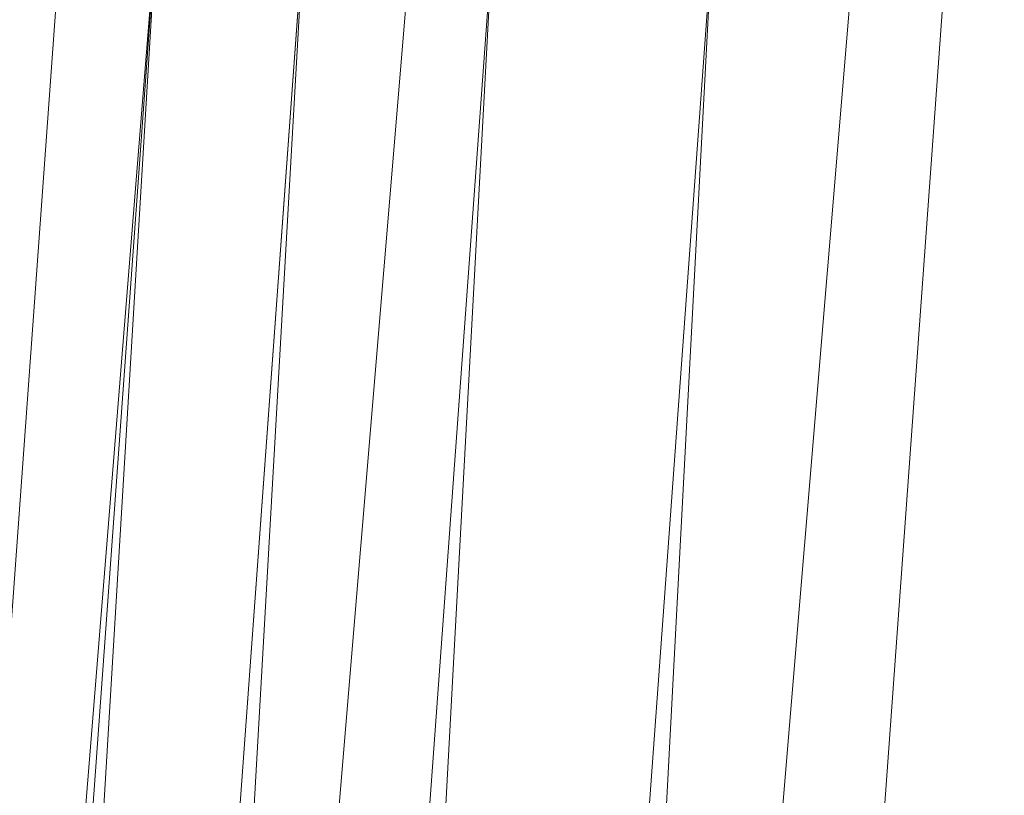
# Model space of a CAD drawing. Units: inches. Extents: x 0 to 204, y 0 to 264.
# Drawn here: x 89 to 90, y 161 to 161 of the extents above; entities that cross this region are included whole.
import ezdxf

# ---------------------------------------------------------------- set-up
doc = ezdxf.new("R2010")
doc.units = ezdxf.units.IN
doc.header["$MEASUREMENT"] = 0
doc.layers.get('0').update_dxf_attribs({"color": 10})

# ---------------------------------------------------------------- blocks, each defined once
blk = doc.blocks.new('500-03-3D')
at = {"lineweight": 18}
for points in [[(-7.0101, 8.4282, -16.9392), (-6.5084, 8.4282, -16.9392), (-7.9159, -8.4282, -16.9392), (-8.4176, -8.4282, -16.9392)], [(-7.0101, 8.4282, -15.9392), (-8.4176, -8.4282, -15.9392), (-7.9159, -8.4282, -15.9392), (-6.5084, 8.4282, -15.9392)], [(-7.0101, 8.4282, -15.9392), (-7.0101, 8.4282, -16.9392), (-8.4176, -8.4282, -16.9392), (-8.4176, -8.4282, -15.9392)], [(-7.9159, -8.4282, -15.9392), (-7.9159, -8.4282, -16.9392), (-6.5084, 8.4282, -16.9392), (-6.5084, 8.4282, -15.9392)]]:
    blk.add_3dface(points, dxfattribs=at)
for points, invisible_edges in [([(-1.3842, 8.0812, -0.75), (-7.7663, 5.6272, -0.75), (-8.7461, -7.874, -0.75), (1.3842, 8.0812, -0.75)], 5), ([(8.7461, -7.874, -0.75), (7.7663, 5.6272, -0.75), (1.3842, 8.0812, -0.75), (-8.7461, -7.874, -0.75)], 14), ([(1.3842, 8.0812, -3), (7.7663, 5.6272, -3), (8.7461, -7.874, -3), (-8.7461, -7.874, -3)], 13), ([(-8.7461, -7.874, -3), (-7.7663, 5.6272, -3), (-1.3842, 8.0812, -3), (1.3842, 8.0812, -3)], 10)]:
    blk.add_3dface(points, dxfattribs=dict(at, invisible_edges=invisible_edges))
mesh = blk.add_polyface(dxfattribs=at)
corners = [(8.625, -8.8032, -0.75), (8.6165, -8.8679, -0.75), (8.5915, -8.9282, -0.75), (8.5518, -8.98, -0.75), (8.5, -9.0197, -0.75), (8.4397, -9.0447, -0.75), (8.375, -9.0532, -0.75), (-8.375, -9.0532, -0.75), (-8.4397, -9.0447, -0.75), (-8.5, -9.0197, -0.75), (-8.5518, -8.98, -0.75), (-8.5915, -8.9282, -0.75), (-8.6165, -8.8679, -0.75), (-8.625, -8.8032, -0.75), (-8.625, -7.9826, -0.75), (-8.625, -7.9328, -0.75), (-8.6214, -7.8831, -0.75), (-7.6416, 5.6182, -0.75), (-7.583, 5.9275, -0.75), (-7.4556, 6.2155, -0.75), (-7.2659, 6.4669, -0.75), (-7.0241, 6.6686, -0.75), (-6.7427, 6.8099, -0.75), (-4.0994, 7.5718, -0.75), (-1.3755, 7.9565, -0.75), (1.3755, 7.9565, -0.75), (4.0994, 7.5718, -0.75), (6.7427, 6.8099, -0.75), (7.0241, 6.6686, -0.75), (7.2659, 6.4669, -0.75), (7.4556, 6.2155, -0.75), (7.583, 5.9275, -0.75), (7.6416, 5.6182, -0.75), (8.6214, -7.8831, -0.75), (8.625, -7.9328, -0.75), (8.625, -7.9826, -0.75)]
mesh.append_faces([[corners[k] for k in face] for face in [(33, 25, 32)]], dxfattribs={"vtx0": -1, "vtx1": -1})
mesh.append_faces([[corners[k] for k in face] for face in [(16, 33, 7, 14)]], dxfattribs={"vtx0": -1, "vtx1": -1, "vtx2": -1, "vtx3": -1})
mesh.append_faces([[corners[k] for k in face] for face in [(33, 16, 24, 25)]], dxfattribs={"vtx0": -1, "vtx1": -1, "vtx3": -1})
mesh.append_faces([[corners[k] for k in face] for face in [(24, 16, 17, 23), (27, 31, 32), (0, 5, 6, 35), (5, 0, 1)]], dxfattribs={"vtx0": -1, "vtx2": -1})
mesh.append_faces([[corners[k] for k in face] for face in [(22, 17, 18, 19), (32, 25, 26, 27)]], dxfattribs={"vtx0": -1, "vtx3": -1})
mesh.append_faces([[corners[k] for k in face] for face in [(21, 22, 19, 20), (15, 16, 14), (29, 30, 28)]], dxfattribs={"vtx1": -1})
mesh.append_faces([[corners[k] for k in face] for face in [(22, 23, 17)]], dxfattribs={"vtx1": -1, "vtx2": -1})
mesh.append_faces([[corners[k] for k in face] for face in [(6, 7, 33, 35)]], dxfattribs={"vtx1": -1, "vtx2": -1, "vtx3": -1})
mesh.append_faces([[corners[k] for k in face] for face in [(13, 14, 7, 8), (12, 13, 8, 9), (27, 28, 30, 31), (4, 5, 1, 2)]], dxfattribs={"vtx1": -1, "vtx3": -1})
mesh.append_faces([[corners[k] for k in face] for face in [(2, 3, 4), (33, 34, 35)]], dxfattribs={"vtx2": -1})
mesh.append_faces([[corners[k] for k in face] for face in [(9, 10, 11, 12)]], dxfattribs={"vtx3": -1})
mesh = blk.add_polyface(dxfattribs=at)
corners = [(-7.625, -8.0532), (7.625, -8.0532), (7.625, -7.969), (6.6443, 5.5458), (6.6283, 5.6302), (6.5935, 5.7087), (6.5418, 5.7773), (6.4758, 5.8323), (6.3991, 5.8708), (3.8905, 6.5938), (1.3054, 6.9589), (-1.3054, 6.9589), (-3.8905, 6.5938), (-6.3991, 5.8708), (-6.4758, 5.8323), (-6.5418, 5.7773), (-6.5935, 5.7087), (-6.6283, 5.6302), (-6.6443, 5.5458), (-7.625, -7.969)]
mesh.append_faces([[corners[k] for k in face] for face in [(3, 8, 9, 2)]], dxfattribs={"vtx0": -1, "vtx2": -1})
mesh.append_faces([[corners[k] for k in face] for face in [(2, 9, 10, 19)]], dxfattribs={"vtx0": -1, "vtx2": -1, "vtx3": -1})
mesh.append_faces([[corners[k] for k in face] for face in [(4, 5, 8, 3), (11, 12, 19, 10)]], dxfattribs={"vtx1": -1, "vtx2": -1})
mesh.append_faces([[corners[k] for k in face] for face in [(12, 13, 18, 19)]], dxfattribs={"vtx1": -1, "vtx3": -1})
mesh.append_faces([[corners[k] for k in face] for face in [(6, 7, 8, 5), (0, 1, 2, 19)]], dxfattribs={"vtx2": -1})
mesh.append_faces([[corners[k] for k in face] for face in [(16, 17, 18, 13)]], dxfattribs={"vtx2": -1, "vtx3": -1})
mesh.append_faces([[corners[k] for k in face] for face in [(13, 14, 15, 16)]], dxfattribs={"vtx3": -1})
mesh = blk.add_polyface(dxfattribs=at)
corners = [(-8.625, -7.9328, -0.75), (-8.5178, -7.9366, -0.505), (-8.3518, -7.9427, -0.2954), (-8.1379, -7.9504, -0.135), (-7.8902, -7.9594, -0.0343), (-7.625, -7.969), (-6.6443, 5.5458), (-6.9087, 5.565, -0.0343), (-7.1558, 5.5829, -0.135), (-7.3691, 5.5984, -0.2954), (-7.5347, 5.6104, -0.505), (-7.6416, 5.6182, -0.75), (-8.6214, -7.8831, -0.75)]
mesh.append_faces([[corners[k] for k in face] for face in [(12, 10, 11)]], dxfattribs={"vtx0": -1})
mesh.append_faces([[corners[k] for k in face] for face in [(4, 8, 3), (2, 10, 1)]], dxfattribs={"vtx0": -1, "vtx1": -1})
mesh.append_faces([[corners[k] for k in face] for face in [(10, 12, 1)]], dxfattribs={"vtx0": -1, "vtx1": -1, "vtx2": -1})
mesh.append_faces([[corners[k] for k in face] for face in [(4, 7, 8), (7, 4, 5), (2, 9, 10), (9, 2, 3)]], dxfattribs={"vtx0": -1, "vtx2": -1})
mesh.append_faces([[corners[k] for k in face] for face in [(8, 9, 3)]], dxfattribs={"vtx1": -1, "vtx2": -1})
mesh.append_faces([[corners[k] for k in face] for face in [(5, 6, 7), (12, 0, 1)]], dxfattribs={"vtx2": -1})

msp = doc.modelspace()

# ---------------------------------------------------------------- linework, layer by layer
at = {"lineweight": 18, "invisible_edges": 15}
for points in [[(92.71852, 161.98864, 29.53145), (92.13024, 162.25439, 29.12542), (88.75172, 161.0656, 29.1705)], [(93.8526, 161.85474, 29.75216), (92.71852, 161.98864, 29.53145), (89.50428, 160.56131, 29.75915)], [(89.51216, 160.90472, 24.41558), (90.46564, 160.94073, 24.08921), (90.07367, 161.97191, 30)], [(89.79162, 160.36644, 29.90157), (94.16186, 161.49214, 29.91531), (93.8526, 161.85474, 29.75216)], [(89.05187, 161.55497, 35.18504), (89.1016, 161.40657, 35.35453), (89.04908, 161.70174, 36.41039)], [(89.00987, 161.67354, 34.97115), (89.00268, 161.59285, 33.72955), (89.05927, 161.41665, 33.86551)], [(89.05187, 161.55497, 35.18504), (89.00987, 161.67354, 34.97115), (89.05927, 161.41665, 33.86551)], [(89.49098, 161.50691, 30.54757), (89.63605, 161.47465, 29.96834), (89.65666, 161.61934, 31.35077)], [(89.63605, 161.47465, 29.96834), (89.75202, 161.53517, 30.2447), (89.65666, 161.61934, 31.35077)], [(89.22177, 161.00332, 35.00204), (90.82365, 161.29132, 34.04876), (90.40414, 161.60898, 36.43033)], [(89.00268, 161.59285, 33.72955), (89.01461, 161.48069, 32.48062), (89.06326, 161.32372, 32.51325)], [(89.00268, 161.59285, 33.72955), (89.06326, 161.32372, 32.51325), (89.05927, 161.41665, 33.86551)], [(89.14387, 161.25465, 35.24129), (89.08052, 161.5986, 36.43256), (89.1016, 161.40657, 35.35453)], [(89.22375, 161.47949, 27.45762), (89.21287, 161.51901, 27.73428), (89.19185, 161.58967, 27.75)], [(90.15755, 161.54067, 34.2844), (90.11097, 161.57156, 35.14437), (90.17536, 161.45156, 34.7249)], [(89.10487, 161.28463, 34.10675), (89.1016, 161.40657, 35.35453), (89.05187, 161.55497, 35.18504)], [(89.10487, 161.28463, 34.10675), (89.05187, 161.55497, 35.18504), (89.05927, 161.41665, 33.86551)], [(90.19145, 161.36286, 32.84731), (90.07551, 161.55779, 33.89543), (90.075, 161.50054, 34.2711)], [(90.19145, 161.36286, 32.84731), (90.159, 161.49625, 32.64279), (90.07551, 161.55779, 33.89543)], [(89.52245, 161.47644, 21.87569), (89.50107, 161.52803, 22.25373), (89.53595, 161.54387, 22.08203)], [(89.55808, 161.49346, 21.71117), (89.52245, 161.47644, 21.87569), (89.53595, 161.54387, 22.08203)], [(89.63605, 161.47465, 29.96834), (89.77923, 161.45822, 29.14965), (89.75202, 161.53517, 30.2447)], [(89.71214, 161.34391, 35.67031), (89.91771, 161.38092, 35.54277), (89.73607, 161.53978, 36.5)], [(89.92409, 161.49226, 28.97048), (89.75202, 161.53517, 30.2447), (89.77923, 161.45822, 29.14965)], [(89.08221, 161.30117, 27.37325), (89.05637, 161.31932, 28.77466), (89.00977, 161.53204, 27.92775)], [(89.21235, 161.52655, 27.375), (89.23314, 161.44483, 27.1875), (89.22375, 161.47949, 27.45762)], [(89.52245, 161.47644, 21.87569), (89.50259, 161.45619, 22.06774), (89.50107, 161.52803, 22.25373)], [(89.92409, 161.49226, 28.97048), (90.00812, 161.45458, 27.56961), (90.13713, 161.52677, 28.38181)], [(90.00812, 161.45458, 27.56961), (90.18715, 161.50326, 27.28924), (90.13713, 161.52677, 28.38181)], [(90.075, 161.50054, 34.2711), (90.01647, 161.52547, 35.27413), (90.13349, 161.3575, 34.02711)], [(90.10542, 161.32304, 34.80739), (90.13349, 161.3575, 34.02711), (90.01647, 161.52547, 35.27413)], [(89.25283, 161.43459, 27.375), (89.2558, 161.48352, 27.77016), (89.21287, 161.51901, 27.73428)], [(89.25283, 161.43459, 27.375), (89.21287, 161.51901, 27.73428), (89.22375, 161.47949, 27.45762)], [(89.01493, 161.43581, 31.07397), (88.99248, 161.50566, 29.6055), (89.0369, 161.35837, 30.20003)], [(88.99248, 161.50566, 29.6055), (89.05637, 161.31932, 28.77466), (89.0369, 161.35837, 30.20003)], [(89.4362, 161.50237, 29.14033), (89.42838, 161.49645, 28.1401), (89.19623, 161.43675, 29.61161)], [(89.19623, 161.43675, 29.61161), (89.31705, 161.48233, 29.87646), (89.4362, 161.50237, 29.14033)], [(90.16721, 161.48478, 26.25), (90.18715, 161.50326, 27.28924), (90.00812, 161.45458, 27.56961)], [(90.19145, 161.36286, 32.84731), (90.075, 161.50054, 34.2711), (90.13349, 161.3575, 34.02711)], [(89.33778, 161.48172, 27.34847), (89.18999, 161.45665, 27.93081), (89.42838, 161.49645, 28.1401)], [(89.30602, 161.41062, 27.40629), (89.28782, 161.4901, 27.88875), (89.2558, 161.48352, 27.77016)], [(89.28782, 161.4901, 27.88875), (89.30602, 161.41062, 27.40629), (89.33473, 161.47241, 27.7845)], [(89.54168, 161.42285, 21.50963), (89.52245, 161.47644, 21.87569), (89.55808, 161.49346, 21.71117)], [(89.57667, 161.43942, 21.34045), (89.54168, 161.42285, 21.50963), (89.55808, 161.49346, 21.71117)], [(89.60484, 161.49028, 21.5099), (89.57667, 161.43942, 21.34045), (89.55808, 161.49346, 21.71117)], [(89.62575, 161.43983, 21.14846), (89.57667, 161.43942, 21.34045), (89.60484, 161.49028, 21.5099)], [(89.66097, 161.47769, 21.33856), (89.62575, 161.43983, 21.14846), (89.60484, 161.49028, 21.5099)], [(89.92409, 161.49226, 28.97048), (89.77923, 161.45822, 29.14965), (89.78179, 161.40457, 28.14626)], [(89.88699, 161.41194, 27.40377), (89.92409, 161.49226, 28.97048), (89.78179, 161.40457, 28.14626)], [(94.16186, 161.49214, 29.91531), (89.79162, 160.36644, 29.90157), (92.89274, 160.65827, 30)], [(89.92409, 161.49226, 28.97048), (89.88699, 161.41194, 27.40377), (90.00812, 161.45458, 27.56961)], [(89.06326, 161.32372, 32.51325), (89.01461, 161.48069, 32.48062), (89.04904, 161.32999, 31.31239)], [(89.01461, 161.48069, 32.48062), (89.01493, 161.43581, 31.07397), (89.04904, 161.32999, 31.31239)], [(89.23314, 161.44483, 27.1875), (89.25283, 161.43459, 27.375), (89.22375, 161.47949, 27.45762)], [(89.30602, 161.41062, 27.40629), (89.2558, 161.48352, 27.77016), (89.25283, 161.43459, 27.375)], [(89.59633, 161.18871, 35.10479), (89.71214, 161.34391, 35.67031), (89.54136, 161.4787, 36.5)], [(89.65262, 161.40399, 28.91942), (89.63605, 161.47465, 29.96834), (89.51959, 161.4157, 29.69184)], [(89.52245, 161.47644, 21.87569), (89.54168, 161.42285, 21.50963), (89.52282, 161.40401, 21.69795)], [(89.63605, 161.47465, 29.96834), (89.65262, 161.40399, 28.91942), (89.77923, 161.45822, 29.14965)], [(89.23286, 161.46343, 27), (89.25193, 161.38987, 26.89831), (89.23314, 161.44483, 27.1875)], [(89.78179, 161.40457, 28.14626), (89.77923, 161.45822, 29.14965), (89.65262, 161.40399, 28.91942)], [(89.9725, 161.4237, 26.25), (90.00812, 161.45458, 27.56961), (89.88699, 161.41194, 27.40377)], [(89.23314, 161.44483, 27.1875), (89.26831, 161.37853, 27.0193), (89.25283, 161.43459, 27.375)], [(89.25193, 161.38987, 26.89831), (89.26831, 161.37853, 27.0193), (89.23314, 161.44483, 27.1875)], [(89.01493, 161.43581, 31.07397), (89.0369, 161.35837, 30.20003), (89.04904, 161.32999, 31.31239)], [(89.25283, 161.43459, 27.375), (89.26831, 161.37853, 27.0193), (89.30219, 161.36702, 27.10706)], [(89.25283, 161.43459, 27.375), (89.30219, 161.36702, 27.10706), (89.30602, 161.41062, 27.40629)], [(89.41516, 161.21785, 35.51739), (89.59633, 161.18871, 35.10479), (89.40988, 161.43746, 36.5)], [(89.56189, 161.37159, 21.14325), (89.54168, 161.42285, 21.50963), (89.57667, 161.43942, 21.34045)], [(89.56189, 161.37159, 21.14325), (89.57667, 161.43942, 21.34045), (89.59711, 161.38626, 20.9645)], [(89.59711, 161.38626, 20.9645), (89.57667, 161.43942, 21.34045), (89.62575, 161.43983, 21.14846)], [(89.62575, 161.43983, 21.14846), (89.64668, 161.3874, 20.77512), (89.59711, 161.38626, 20.9645)], [(89.6825, 161.42411, 20.95836), (89.64668, 161.3874, 20.77512), (89.62575, 161.43983, 21.14846)], [(89.56189, 161.37159, 21.14325), (89.54304, 161.35183, 21.32815), (89.54168, 161.42285, 21.50963)], [(89.9725, 161.4237, 26.25), (89.88699, 161.41194, 27.40377), (89.7668, 161.36977, 27.21739)], [(89.10893, 161.19558, 32.93711), (89.10487, 161.28463, 34.10675), (89.05927, 161.41665, 33.86551)], [(89.06326, 161.32372, 32.51325), (89.10893, 161.19558, 32.93711), (89.05927, 161.41665, 33.86551)], [(89.36878, 161.36347, 27.138), (89.30602, 161.41062, 27.40629), (89.30219, 161.36702, 27.10706)], [(89.78179, 161.40457, 28.14626), (89.7668, 161.36977, 27.21739), (89.88699, 161.41194, 27.40377)], [(89.15515, 161.12028, 34.12272), (89.1016, 161.40657, 35.35453), (89.10487, 161.28463, 34.10675)], [(89.14387, 161.25465, 35.24129), (89.1016, 161.40657, 35.35453), (89.15515, 161.12028, 34.12272)], [(89.26892, 161.33872, 26.60553), (89.25193, 161.38987, 26.89831), (89.25337, 161.40032, 26.625)], [(89.26892, 161.33872, 26.60553), (89.25337, 161.40032, 26.625), (89.27523, 161.31333, 26.34525)], [(89.66623, 161.36368, 28.03489), (89.65262, 161.40399, 28.91942), (89.53874, 161.35467, 27.97092)], [(89.66623, 161.36368, 28.03489), (89.78179, 161.40457, 28.14626), (89.65262, 161.40399, 28.91942)], [(89.66623, 161.36368, 28.03489), (89.7668, 161.36977, 27.21739), (89.78179, 161.40457, 28.14626)], [(89.14339, 161.39234, 36.47689), (89.14387, 161.25465, 35.24129), (89.17949, 161.14136, 35.29366)], [(89.28679, 161.32286, 26.69181), (89.26831, 161.37853, 27.0193), (89.25193, 161.38987, 26.89831)], [(89.28679, 161.32286, 26.69181), (89.25193, 161.38987, 26.89831), (89.26892, 161.33872, 26.60553)], [(89.30219, 161.36702, 27.10706), (89.26831, 161.37853, 27.0193), (89.31256, 161.31558, 26.78025)], [(89.26831, 161.37853, 27.0193), (89.28679, 161.32286, 26.69181), (89.31256, 161.31558, 26.78025)], [(89.56189, 161.37159, 21.14325), (89.59711, 161.38626, 20.9645), (89.58259, 161.32034, 20.77257)], [(89.58259, 161.32034, 20.77257), (89.59711, 161.38626, 20.9645), (89.61839, 161.33398, 20.58856)], [(89.59711, 161.38626, 20.9645), (89.64668, 161.3874, 20.77512), (89.61839, 161.33398, 20.58856)], [(89.64668, 161.3874, 20.77512), (89.66757, 161.33495, 20.40177), (89.61839, 161.33398, 20.58856)], [(89.64668, 161.3874, 20.77512), (89.70345, 161.37199, 20.58856), (89.66757, 161.33495, 20.40177)], [(89.91771, 161.38092, 35.54277), (89.71214, 161.34391, 35.67031), (89.86556, 161.19739, 34.72381)], [(90.00545, 161.21539, 34.58953), (89.91771, 161.38092, 35.54277), (89.86556, 161.19739, 34.72381)], [(90.10542, 161.32304, 34.80739), (89.91771, 161.38092, 35.54277), (90.00545, 161.21539, 34.58953)], [(89.30219, 161.36702, 27.10706), (89.31256, 161.31558, 26.78025), (89.34253, 161.32441, 26.90473)], [(89.30219, 161.36702, 27.10706), (89.34253, 161.32441, 26.90473), (89.36878, 161.36347, 27.138)], [(89.54993, 161.31898, 26.96459), (89.76519, 161.35867, 26.25), (89.7668, 161.36977, 27.21739)], [(89.54993, 161.31898, 26.96459), (89.7668, 161.36977, 27.21739), (89.66623, 161.36368, 28.03489)], [(89.56326, 161.29965, 20.95836), (89.56189, 161.37159, 21.14325), (89.58259, 161.32034, 20.77257)], [(89.05637, 161.31932, 28.77466), (89.09388, 161.17495, 30.19601), (89.0369, 161.35837, 30.20003)], [(89.09388, 161.17495, 30.19601), (89.04904, 161.32999, 31.31239), (89.0369, 161.35837, 30.20003)], [(90.24082, 161.17464, 33.06726), (90.19145, 161.36286, 32.84731), (90.13349, 161.3575, 34.02711)], [(90.13349, 161.3575, 34.02711), (90.28005, 161.04521, 33.11478), (90.24082, 161.17464, 33.06726)], [(89.59633, 161.18871, 35.10479), (89.86556, 161.19739, 34.72381), (89.71214, 161.34391, 35.67031)], [(89.30694, 161.27268, 26.42406), (89.28679, 161.32286, 26.69181), (89.26892, 161.33872, 26.60553)], [(89.30694, 161.27268, 26.42406), (89.26892, 161.33872, 26.60553), (89.27523, 161.31333, 26.34525)], [(89.27388, 161.3372, 26.25), (89.29489, 161.25499, 26.0625), (89.27523, 161.31333, 26.34525)], [(89.58259, 161.32034, 20.77257), (89.61839, 161.33398, 20.58856), (89.60308, 161.26783, 20.3992)], [(89.63906, 161.28226, 20.2187), (89.60308, 161.26783, 20.3992), (89.61839, 161.33398, 20.58856)], [(89.63906, 161.28226, 20.2187), (89.61839, 161.33398, 20.58856), (89.66757, 161.33495, 20.40177)], [(89.63906, 161.28226, 20.2187), (89.66757, 161.33495, 20.40177), (89.68916, 161.28371, 20.03387)], [(89.68916, 161.28371, 20.03387), (89.66757, 161.33495, 20.40177), (89.72439, 161.31988, 20.21877)], [(89.10165, 161.1603, 31.33814), (89.04904, 161.32999, 31.31239), (89.09388, 161.17495, 30.19601)], [(89.10165, 161.1603, 31.33814), (89.06326, 161.32372, 32.51325), (89.04904, 161.32999, 31.31239)], [(89.10893, 161.19558, 32.93711), (89.06326, 161.32372, 32.51325), (89.10165, 161.1603, 31.33814)], [(89.30694, 161.27268, 26.42406), (89.31256, 161.31558, 26.78025), (89.28679, 161.32286, 26.69181)], [(89.31256, 161.31558, 26.78025), (89.35579, 161.27422, 26.60302), (89.34253, 161.32441, 26.90473)], [(89.35579, 161.27422, 26.60302), (89.38762, 161.30318, 26.78025), (89.34253, 161.32441, 26.90473)], [(90.10542, 161.32304, 34.80739), (90.00545, 161.21539, 34.58953), (90.13563, 161.02299, 33.26067)], [(89.13223, 161.08204, 28.60494), (89.05637, 161.31932, 28.77466), (89.08221, 161.30117, 27.37325)], [(89.09388, 161.17495, 30.19601), (89.05637, 161.31932, 28.77466), (89.13223, 161.08204, 28.60494)], [(89.30694, 161.27268, 26.42406), (89.27523, 161.31333, 26.34525), (89.29489, 161.25499, 26.0625)], [(89.31256, 161.31558, 26.78025), (89.30694, 161.27268, 26.42406), (89.35579, 161.27422, 26.60302)], [(89.60308, 161.26783, 20.3992), (89.58349, 161.24747, 20.58856), (89.58259, 161.32034, 20.77257)], [(89.15387, 161.07283, 27.36558), (89.08221, 161.30117, 27.37325), (89.14353, 161.18713, 26.25)], [(89.08221, 161.30117, 27.37325), (89.15387, 161.07283, 27.36558), (89.13223, 161.08204, 28.60494)], [(90.39502, 160.91169, 32.46676), (90.82365, 161.29132, 34.04876), (89.28086, 160.64337, 33.11712)], [(89.10487, 161.28463, 34.10675), (89.16268, 161.00738, 32.67904), (89.15515, 161.12028, 34.12272)], [(89.10487, 161.28463, 34.10675), (89.10893, 161.19558, 32.93711), (89.16268, 161.00738, 32.67904)], [(89.62248, 161.21486, 20.03387), (89.60308, 161.26783, 20.3992), (89.63906, 161.28226, 20.2187)], [(89.65849, 161.22928, 19.84897), (89.62248, 161.21486, 20.03387), (89.63906, 161.28226, 20.2187)], [(89.65849, 161.22928, 19.84897), (89.63906, 161.28226, 20.2187), (89.68916, 161.28371, 20.03387)], [(89.68916, 161.28371, 20.03387), (89.70847, 161.23116, 19.66408), (89.65849, 161.22928, 19.84897)], [(89.74533, 161.26776, 19.84897), (89.70847, 161.23116, 19.66408), (89.68916, 161.28371, 20.03387)], [(89.30898, 161.20963, 25.74336), (89.29489, 161.25499, 26.0625), (89.29438, 161.27409, 25.875)], [(89.30694, 161.27268, 26.42406), (89.29489, 161.25499, 26.0625), (89.33027, 161.20912, 26.06475)], [(89.30694, 161.27268, 26.42406), (89.35611, 161.23039, 26.31933), (89.35579, 161.27422, 26.60302)], [(89.33027, 161.20912, 26.06475), (89.35611, 161.23039, 26.31933), (89.30694, 161.27268, 26.42406)], [(89.35611, 161.23039, 26.31933), (89.40646, 161.2429, 26.4225), (89.35579, 161.27422, 26.60302)], [(89.60308, 161.26783, 20.3992), (89.62248, 161.21486, 20.03387), (89.60371, 161.19528, 20.21877)], [(89.17949, 161.14136, 35.29366), (89.14387, 161.25465, 35.24129), (89.20299, 160.96731, 34.18309)], [(89.20299, 160.96731, 34.18309), (89.14387, 161.25465, 35.24129), (89.15515, 161.12028, 34.12272)], [(89.30898, 161.20963, 25.74336), (89.33027, 161.20912, 26.06475), (89.29489, 161.25499, 26.0625)], [(89.38528, 161.16141, 25.92228), (89.35611, 161.23039, 26.31933), (89.33027, 161.20912, 26.06475)], [(89.4253, 161.18262, 26.06475), (89.35611, 161.23039, 26.31933), (89.38528, 161.16141, 25.92228)], [(89.62248, 161.21486, 20.03387), (89.65849, 161.22928, 19.84897), (89.64304, 161.16353, 19.66408)], [(89.67895, 161.17736, 19.47913), (89.64304, 161.16353, 19.66408), (89.65849, 161.22928, 19.84897)], [(89.70847, 161.23116, 19.66408), (89.67895, 161.17736, 19.47913), (89.65849, 161.22928, 19.84897)], [(89.70847, 161.23116, 19.66408), (89.7302, 161.17909, 19.29076), (89.67895, 161.17736, 19.47913)], [(89.7302, 161.17909, 19.29076), (89.70847, 161.23116, 19.66408), (89.76628, 161.21565, 19.47918)], [(89.52731, 160.97732, 34.11483), (89.41516, 161.21785, 35.51739), (89.29406, 161.1249, 35.09433)], [(89.30898, 161.20963, 25.74336), (89.31489, 161.21097, 25.5), (89.33227, 161.14329, 25.43992)], [(89.33027, 161.20912, 26.06475), (89.30898, 161.20963, 25.74336), (89.35271, 161.13996, 25.65353)], [(89.35271, 161.13996, 25.65353), (89.30898, 161.20963, 25.74336), (89.33227, 161.14329, 25.43992)], [(89.52731, 160.97732, 34.11483), (89.59633, 161.18871, 35.10479), (89.41516, 161.21785, 35.51739)], [(89.64304, 161.16353, 19.66408), (89.62393, 161.1431, 19.84897), (89.62248, 161.21486, 20.03387)], [(89.86556, 161.19739, 34.72381), (89.98316, 161.06687, 33.81187), (90.00545, 161.21539, 34.58953)], [(89.98316, 161.06687, 33.81187), (90.13563, 161.02299, 33.26067), (90.00545, 161.21539, 34.58953)], [(89.38528, 161.16141, 25.92228), (89.33027, 161.20912, 26.06475), (89.35271, 161.13996, 25.65353)], [(89.10893, 161.19558, 32.93711), (89.10165, 161.1603, 31.33814), (89.15454, 160.98941, 31.34855)], [(89.15454, 160.98941, 31.34855), (89.16268, 161.00738, 32.67904), (89.10893, 161.19558, 32.93711)], [(89.59633, 161.18871, 35.10479), (89.52731, 160.97732, 34.11483), (89.75016, 160.96675, 33.65379)], [(89.86556, 161.19739, 34.72381), (89.59633, 161.18871, 35.10479), (89.75016, 160.96675, 33.65379)], [(89.89582, 160.96731, 33.38178), (89.86556, 161.19739, 34.72381), (89.75016, 160.96675, 33.65379)], [(89.86556, 161.19739, 34.72381), (89.89582, 160.96731, 33.38178), (89.98316, 161.06687, 33.81187)], [(89.64304, 161.16353, 19.66408), (89.67895, 161.17736, 19.47913), (89.66332, 161.11151, 19.29428)], [(89.70026, 161.12632, 19.10938), (89.66332, 161.11151, 19.29428), (89.67895, 161.17736, 19.47913)], [(89.67895, 161.17736, 19.47913), (89.7302, 161.17909, 19.29076), (89.70026, 161.12632, 19.10938)], [(89.70026, 161.12632, 19.10938), (89.7302, 161.17909, 19.29076), (89.75028, 161.12629, 18.91739)], [(89.78722, 161.16353, 19.10938), (89.75028, 161.12629, 18.91739), (89.7302, 161.17909, 19.29076)], [(89.10165, 161.1603, 31.33814), (89.09388, 161.17495, 30.19601), (89.15591, 160.9774, 29.87218)], [(89.13223, 161.08204, 28.60494), (89.15591, 160.9774, 29.87218), (89.09388, 161.17495, 30.19601)], [(89.15591, 160.9774, 29.87218), (89.15454, 160.98941, 31.34855), (89.10165, 161.1603, 31.33814)], [(89.35271, 161.13996, 25.65353), (89.40544, 161.09546, 25.52813), (89.38528, 161.16141, 25.92228)], [(89.40544, 161.09546, 25.52813), (89.44414, 161.12233, 25.707), (89.38528, 161.16141, 25.92228)], [(89.66332, 161.11151, 19.29428), (89.64416, 161.09092, 19.47918), (89.64304, 161.16353, 19.66408)], [(89.33227, 161.14329, 25.43992), (89.3354, 161.14785, 25.125), (89.35233, 161.07879, 25.02441)], [(89.33227, 161.14329, 25.43992), (89.35233, 161.07879, 25.02441), (89.37671, 161.06959, 25.24264)], [(89.37671, 161.06959, 25.24264), (89.35271, 161.13996, 25.65353), (89.33227, 161.14329, 25.43992)], [(89.20299, 160.96731, 34.18309), (89.22785, 160.96638, 34.80807), (89.17949, 161.14136, 35.29366)], [(89.37671, 161.06959, 25.24264), (89.40544, 161.09546, 25.52813), (89.35271, 161.13996, 25.65353)], [(89.70026, 161.12632, 19.10938), (89.68415, 161.05984, 18.92097), (89.66332, 161.11151, 19.29428)], [(89.71436, 161.08454, 18.82416), (89.68415, 161.05984, 18.92097), (89.70026, 161.12632, 19.10938)], [(89.75028, 161.12629, 18.91739), (89.71436, 161.08454, 18.82416), (89.70026, 161.12632, 19.10938)], [(89.71436, 161.08454, 18.82416), (89.75028, 161.12629, 18.91739), (89.74941, 161.07692, 18.62909)], [(89.75028, 161.12629, 18.91739), (89.77898, 161.09653, 18.66817), (89.74941, 161.07692, 18.62909)], [(89.77898, 161.09653, 18.66817), (89.75028, 161.12629, 18.91739), (89.80816, 161.11142, 18.73959)], [(89.15515, 161.12028, 34.12272), (89.16268, 161.00738, 32.67904), (89.22758, 160.79858, 32.73773)], [(89.15515, 161.12028, 34.12272), (89.22758, 160.79858, 32.73773), (89.20299, 160.96731, 34.18309)], [(89.66438, 161.03874, 19.10938), (89.66332, 161.11151, 19.29428), (89.68415, 161.05984, 18.92097)], [(89.40544, 161.09546, 25.52813), (89.37671, 161.06959, 25.24264), (89.42797, 161.0345, 25.17038)], [(89.46299, 161.06205, 25.34925), (89.40544, 161.09546, 25.52813), (89.42797, 161.0345, 25.17038)], [(89.77898, 161.09653, 18.66817), (89.78629, 161.06217, 18.43631), (89.74941, 161.07692, 18.62909)], [(89.77898, 161.09653, 18.66817), (89.82911, 161.05931, 18.36979), (89.78629, 161.06217, 18.43631)], [(89.13223, 161.08204, 28.60494), (89.21269, 160.88338, 27.39246), (89.20169, 160.86244, 28.52894)], [(89.20169, 160.86244, 28.52894), (89.15591, 160.9774, 29.87218), (89.13223, 161.08204, 28.60494)], [(89.13223, 161.08204, 28.60494), (89.15387, 161.07283, 27.36558), (89.21269, 160.88338, 27.39246)], [(89.35233, 161.07879, 25.02441), (89.35591, 161.08474, 24.75), (89.37575, 161.00525, 24.5625)], [(89.39205, 161.02354, 24.97127), (89.35233, 161.07879, 25.02441), (89.39114, 160.99598, 24.73256)], [(89.35233, 161.07879, 25.02441), (89.37575, 161.00525, 24.5625), (89.39114, 160.99598, 24.73256)], [(89.35233, 161.07879, 25.02441), (89.39205, 161.02354, 24.97127), (89.37671, 161.06959, 25.24264)], [(89.71436, 161.08454, 18.82416), (89.69744, 161.02599, 18.6795), (89.68415, 161.05984, 18.92097)], [(89.71436, 161.08454, 18.82416), (89.71967, 161.03562, 18.5558), (89.69744, 161.02599, 18.6795)], [(89.71436, 161.08454, 18.82416), (89.74941, 161.07692, 18.62909), (89.71967, 161.03562, 18.5558)], [(89.74941, 161.07692, 18.62909), (89.76007, 161.02885, 18.31826), (89.71967, 161.03562, 18.5558)], [(89.74941, 161.07692, 18.62909), (89.78629, 161.06217, 18.43631), (89.76007, 161.02885, 18.31826)], [(89.20176, 161.00149, 26.25), (89.21269, 160.88338, 27.39246), (89.15387, 161.07283, 27.36558)], [(89.42797, 161.0345, 25.17038), (89.37671, 161.06959, 25.24264), (89.39205, 161.02354, 24.97127)], [(89.89582, 160.96731, 33.38178), (90.04177, 160.92718, 32.83231), (89.98316, 161.06687, 33.81187)], [(90.13563, 161.02299, 33.26067), (89.98316, 161.06687, 33.81187), (90.04177, 160.92718, 32.83231)], [(89.6846, 160.98656, 18.73959), (89.68415, 161.05984, 18.92097), (89.69744, 161.02599, 18.6795)], [(89.76007, 161.02885, 18.31826), (89.78629, 161.06217, 18.43631), (89.81156, 161.03025, 18.18654)], [(89.81156, 161.03025, 18.18654), (89.78629, 161.06217, 18.43631), (89.82911, 161.05931, 18.36979)], [(90.28005, 161.04521, 33.11478), (90.13563, 161.02299, 33.26067), (90.22856, 160.85044, 31.85641)], [(89.42797, 161.0345, 25.17038), (89.39205, 161.02354, 24.97127), (89.42778, 160.98089, 24.81263)], [(89.42797, 161.0345, 25.17038), (89.42778, 160.98089, 24.81263), (89.48183, 161.00177, 24.9915)], [(89.70752, 160.98535, 18.44401), (89.69744, 161.02599, 18.6795), (89.71967, 161.03562, 18.5558)], [(89.71967, 161.03562, 18.5558), (89.732, 160.98765, 18.25631), (89.70752, 160.98535, 18.44401)], [(89.76007, 161.02885, 18.31826), (89.732, 160.98765, 18.25631), (89.71967, 161.03562, 18.5558)], [(89.37575, 161.00525, 24.5625), (89.37642, 161.02162, 24.375), (89.3946, 160.94632, 24.1875)], [(89.39205, 161.02354, 24.97127), (89.39114, 160.99598, 24.73256), (89.42778, 160.98089, 24.81263)], [(89.6846, 160.98656, 18.73959), (89.69744, 161.02599, 18.6795), (89.70752, 160.98535, 18.44401)], [(89.76166, 160.97058, 18), (89.732, 160.98765, 18.25631), (89.76007, 161.02885, 18.31826)], [(89.76007, 161.02885, 18.31826), (89.81156, 161.03025, 18.18654), (89.79966, 160.98632, 18)], [(90.22856, 160.85044, 31.85641), (90.13563, 161.02299, 33.26067), (90.04177, 160.92718, 32.83231)], [(89.16268, 161.00738, 32.67904), (89.15454, 160.98941, 31.34855), (89.20439, 160.82597, 31.22974)], [(89.22399, 160.7777, 31.8821), (89.16268, 161.00738, 32.67904), (89.20439, 160.82597, 31.22974)], [(89.16268, 161.00738, 32.67904), (89.22399, 160.7777, 31.8821), (89.22758, 160.79858, 32.73773)], [(89.39114, 160.99598, 24.73256), (89.37575, 161.00525, 24.5625), (89.41316, 160.93329, 24.375)], [(89.3946, 160.94632, 24.1875), (89.41316, 160.93329, 24.375), (89.37575, 161.00525, 24.5625)], [(89.2122, 160.79426, 30.15726), (89.20439, 160.82597, 31.22974), (89.15454, 160.98941, 31.34855)], [(89.15591, 160.9774, 29.87218), (89.2122, 160.79426, 30.15726), (89.15454, 160.98941, 31.34855)], [(89.42778, 160.98089, 24.81263), (89.39114, 160.99598, 24.73256), (89.41316, 160.93329, 24.375)], [(89.732, 160.98765, 18.25631), (89.71688, 160.94027, 18.20963), (89.70752, 160.98535, 18.44401)], [(89.71688, 160.94027, 18.20963), (89.732, 160.98765, 18.25631), (89.74335, 160.92639, 18)], [(89.15591, 160.9774, 29.87218), (89.20169, 160.86244, 28.52894), (89.2122, 160.79426, 30.15726)], [(89.52731, 160.97732, 34.11483), (89.3496, 160.94783, 34.10455), (89.53999, 160.80549, 33.06625)], [(89.41316, 160.93329, 24.375), (89.46755, 160.91398, 24.45488), (89.42778, 160.98089, 24.81263)], [(89.50067, 160.94149, 24.63375), (89.42778, 160.98089, 24.81263), (89.46755, 160.91398, 24.45488)], [(89.65503, 160.8734, 33.26796), (89.75016, 160.96675, 33.65379), (89.52731, 160.97732, 34.11483)], [(89.52731, 160.97732, 34.11483), (89.53999, 160.80549, 33.06625), (89.65503, 160.8734, 33.26796)], [(89.70752, 160.98535, 18.44401), (89.71688, 160.94027, 18.20963), (89.70483, 160.93437, 18.36979)], [(89.28086, 160.64356, 33.11709), (89.20299, 160.96731, 34.18309), (89.22758, 160.79858, 32.73773)], [(89.87586, 160.78922, 32.23153), (89.75016, 160.96675, 33.65379), (89.65503, 160.8734, 33.26796)], [(89.87586, 160.78922, 32.23153), (89.89582, 160.96731, 33.38178), (89.75016, 160.96675, 33.65379)], [(89.89582, 160.96731, 33.38178), (89.87586, 160.78922, 32.23153), (90.04177, 160.92718, 32.83231)], [(89.3946, 160.94632, 24.1875), (89.39692, 160.95851, 24), (89.41453, 160.885, 23.82325)], [(89.42753, 160.87785, 24.01061), (89.3946, 160.94632, 24.1875), (89.41453, 160.885, 23.82325)], [(89.3946, 160.94632, 24.1875), (89.42753, 160.87785, 24.01061), (89.41316, 160.93329, 24.375)], [(89.42753, 160.87785, 24.01061), (89.46379, 160.8681, 24.14052), (89.41316, 160.93329, 24.375)], [(89.46755, 160.91398, 24.45488), (89.41316, 160.93329, 24.375), (89.46379, 160.8681, 24.14052)], [(90.04177, 160.92718, 32.83231), (89.87586, 160.78922, 32.23153), (90.06136, 160.77131, 31.64282)], [(90.06136, 160.77131, 31.64282), (90.22856, 160.85044, 31.85641), (90.04177, 160.92718, 32.83231)], [(89.33388, 160.44031, 31.40612), (90.33721, 160.65355, 30.56459), (90.39502, 160.91169, 32.46676)], [(89.46755, 160.91398, 24.45488), (89.46379, 160.8681, 24.14052), (89.51951, 160.8812, 24.276)], [(89.41453, 160.885, 23.82325), (89.41649, 160.89829, 23.64225), (89.43409, 160.82474, 23.46338)], [(89.27002, 160.69531, 27.47491), (89.20169, 160.86244, 28.52894), (89.21269, 160.88338, 27.39246)], [(89.25999, 160.81586, 26.25), (89.27002, 160.69531, 27.47491), (89.21269, 160.88338, 27.39246)], [(89.41453, 160.885, 23.82325), (89.43409, 160.82474, 23.46338), (89.44688, 160.81676, 23.64225)], [(89.44688, 160.81676, 23.64225), (89.42753, 160.87785, 24.01061), (89.41453, 160.885, 23.82325)], [(89.42753, 160.87785, 24.01061), (89.49354, 160.79853, 23.74645), (89.46379, 160.8681, 24.14052)], [(89.49354, 160.79853, 23.74645), (89.42753, 160.87785, 24.01061), (89.44688, 160.81676, 23.64225)], [(89.46379, 160.8681, 24.14052), (89.49354, 160.79853, 23.74645), (89.54017, 160.81511, 23.88375)], [(89.65503, 160.8734, 33.26796), (89.53999, 160.80549, 33.06625), (89.67465, 160.74043, 32.33591)], [(89.87586, 160.78922, 32.23153), (89.65503, 160.8734, 33.26796), (89.67465, 160.74043, 32.33591)], [(89.26225, 160.65867, 28.80963), (89.2122, 160.79426, 30.15726), (89.20169, 160.86244, 28.52894)], [(89.20169, 160.86244, 28.52894), (89.27002, 160.69531, 27.47491), (89.26225, 160.65867, 28.80963)], [(90.22856, 160.85044, 31.85641), (90.06136, 160.77131, 31.64282), (90.12455, 160.67979, 30.63974)], [(90.22856, 160.85044, 31.85641), (90.12455, 160.67979, 30.63974), (90.26911, 160.6876, 30.2447)], [(89.43409, 160.82474, 23.46338), (89.43605, 160.83808, 23.2845), (89.45564, 160.75954, 23.10563)], [(89.20439, 160.82597, 31.22974), (89.2122, 160.79426, 30.15726), (89.25928, 160.64371, 30.82989)], [(89.22399, 160.7777, 31.8821), (89.20439, 160.82597, 31.22974), (89.25928, 160.64371, 30.82989)], [(89.43409, 160.82474, 23.46338), (89.46211, 160.76471, 23.31333), (89.44688, 160.81676, 23.64225)], [(89.45564, 160.75954, 23.10563), (89.46211, 160.76471, 23.31333), (89.43409, 160.82474, 23.46338)], [(89.49354, 160.79853, 23.74645), (89.44688, 160.81676, 23.64225), (89.49652, 160.73505, 23.31216)], [(89.44688, 160.81676, 23.64225), (89.46211, 160.76471, 23.31333), (89.49652, 160.73505, 23.31216)], [(89.22399, 160.7777, 31.8821), (89.2797, 160.58903, 31.57002), (89.22758, 160.79858, 32.73773)], [(89.22758, 160.79858, 32.73773), (89.2797, 160.58903, 31.57002), (89.28086, 160.64356, 33.11709)], [(89.65666, 160.60956, 31.35077), (89.53999, 160.80549, 33.06625), (89.40515, 160.77076, 33.11478)], [(89.49354, 160.79853, 23.74645), (89.52093, 160.74794, 23.4674), (89.56083, 160.74901, 23.4915)], [(89.49354, 160.79853, 23.74645), (89.49652, 160.73505, 23.31216), (89.52093, 160.74794, 23.4674)], [(89.65666, 160.60956, 31.35077), (89.67465, 160.74043, 32.33591), (89.53999, 160.80549, 33.06625)], [(89.26225, 160.65867, 28.80963), (89.2676, 160.62, 29.73907), (89.2122, 160.79426, 30.15726)], [(89.25928, 160.64371, 30.82989), (89.2122, 160.79426, 30.15726), (89.2676, 160.62, 29.73907)], [(89.67465, 160.74043, 32.33591), (89.82193, 160.62436, 31.01998), (89.87586, 160.78922, 32.23153)], [(89.87586, 160.78922, 32.23153), (89.82193, 160.62436, 31.01998), (89.98247, 160.65115, 30.797)], [(90.06136, 160.77131, 31.64282), (89.87586, 160.78922, 32.23153), (89.98247, 160.65115, 30.797)], [(89.2797, 160.58903, 31.57002), (89.22399, 160.7777, 31.8821), (89.25928, 160.64371, 30.82989)], [(89.45562, 160.77787, 22.92675), (89.48584, 160.67002, 22.62135), (89.45564, 160.75954, 23.10563)], [(89.49314, 160.68877, 22.92675), (89.46211, 160.76471, 23.31333), (89.45564, 160.75954, 23.10563)], [(89.46211, 160.76471, 23.31333), (89.49314, 160.68877, 22.92675), (89.49652, 160.73505, 23.31216)], [(89.98247, 160.65115, 30.797), (90.12455, 160.67979, 30.63974), (90.06136, 160.77131, 31.64282)], [(89.45564, 160.75954, 23.10563), (89.48584, 160.67002, 22.62135), (89.49314, 160.68877, 22.92675)], [(89.53583, 160.70105, 23.18827), (89.52093, 160.74794, 23.4674), (89.49652, 160.73505, 23.31216)], [(89.56083, 160.74901, 23.4915), (89.52093, 160.74794, 23.4674), (89.53583, 160.70105, 23.18827)], [(89.49314, 160.68877, 22.92675), (89.54252, 160.65742, 22.91517), (89.49652, 160.73505, 23.31216)], [(89.49652, 160.73505, 23.31216), (89.54252, 160.65742, 22.91517), (89.53583, 160.70105, 23.18827)], [(89.65666, 160.60956, 31.35077), (89.82193, 160.62436, 31.01998), (89.67465, 160.74043, 32.33591)], [(89.47518, 160.71766, 22.569), (89.5085, 160.59853, 22.176), (89.48584, 160.67002, 22.62135)], [(89.54252, 160.65742, 22.91517), (89.58149, 160.68291, 23.09925), (89.53583, 160.70105, 23.18827)], [(89.33724, 160.46622, 27.72553), (89.26225, 160.65867, 28.80963), (89.27002, 160.69531, 27.47491)], [(89.31823, 160.63022, 26.25), (89.33724, 160.46622, 27.72553), (89.27002, 160.69531, 27.47491)], [(89.52424, 160.62427, 22.61347), (89.49314, 160.68877, 22.92675), (89.48584, 160.67002, 22.62135)], [(89.52424, 160.62427, 22.61347), (89.54252, 160.65742, 22.91517), (89.49314, 160.68877, 22.92675)], [(90.12455, 160.67979, 30.63974), (90.25584, 160.58948, 29.0176), (90.26911, 160.6876, 30.2447)], [(90.08366, 160.57671, 29.61194), (90.12455, 160.67979, 30.63974), (89.98247, 160.65115, 30.797)], [(90.08366, 160.57671, 29.61194), (90.25584, 160.58948, 29.0176), (90.12455, 160.67979, 30.63974)], [(89.48584, 160.67002, 22.62135), (89.5085, 160.59853, 22.176), (89.53096, 160.56187, 22.14127)], [(89.52424, 160.62427, 22.61347), (89.48584, 160.67002, 22.62135), (89.53096, 160.56187, 22.14127)], [(89.33724, 160.46622, 27.72553), (89.3254, 160.44327, 29.27123), (89.26225, 160.65867, 28.80963)], [(89.2676, 160.62, 29.73907), (89.26225, 160.65867, 28.80963), (89.3254, 160.44327, 29.27123)], [(90.8391, 160.65234, 28.76992), (90.33721, 160.65355, 30.56459), (89.3869, 160.23725, 29.69512)], [(89.5085, 160.59853, 22.176), (89.49475, 160.65744, 22.21125), (89.51733, 160.56839, 21.93205)], [(89.54252, 160.65742, 22.91517), (89.52424, 160.62427, 22.61347), (89.57064, 160.5876, 22.51088)], [(89.54252, 160.65742, 22.91517), (89.57064, 160.5876, 22.51088), (89.60215, 160.61682, 22.707)], [(89.25928, 160.64371, 30.82989), (89.32082, 160.44393, 30.36097), (89.2797, 160.58903, 31.57002)], [(89.25928, 160.64371, 30.82989), (89.3254, 160.44327, 29.27123), (89.32082, 160.44393, 30.36097)], [(89.3254, 160.44327, 29.27123), (89.25928, 160.64371, 30.82989), (89.2676, 160.62, 29.73907)], [(90.90622, 160.51138, 26.25), (90.8391, 160.65234, 28.76992), (89.44599, 160.14587, 27.77498)], [(89.82193, 160.62436, 31.01998), (89.93109, 160.55792, 29.97422), (89.98247, 160.65115, 30.797)], [(89.93109, 160.55792, 29.97422), (90.08366, 160.57671, 29.61194), (89.98247, 160.65115, 30.797)], [(89.52424, 160.62427, 22.61347), (89.54822, 160.56387, 22.27736), (89.57064, 160.5876, 22.51088)], [(89.53096, 160.56187, 22.14127), (89.54822, 160.56387, 22.27736), (89.52424, 160.62427, 22.61347)], [(89.75202, 160.52539, 30.2447), (89.82193, 160.62436, 31.01998), (89.65666, 160.60956, 31.35077)], [(89.82193, 160.62436, 31.01998), (89.75202, 160.52539, 30.2447), (89.93109, 160.55792, 29.97422)], [(89.49098, 160.49713, 30.54757), (89.63605, 160.46487, 29.96834), (89.65666, 160.60956, 31.35077)], [(89.63605, 160.46487, 29.96834), (89.75202, 160.52539, 30.2447), (89.65666, 160.60956, 31.35077)]]:
    msp.add_3dface(points, dxfattribs=at)

# ---------------------------------------------------------------- block references
msp.add_blockref('500-03-3D', (96.72505, 155.99603, 30))

doc.saveas('drawing.dxf')
